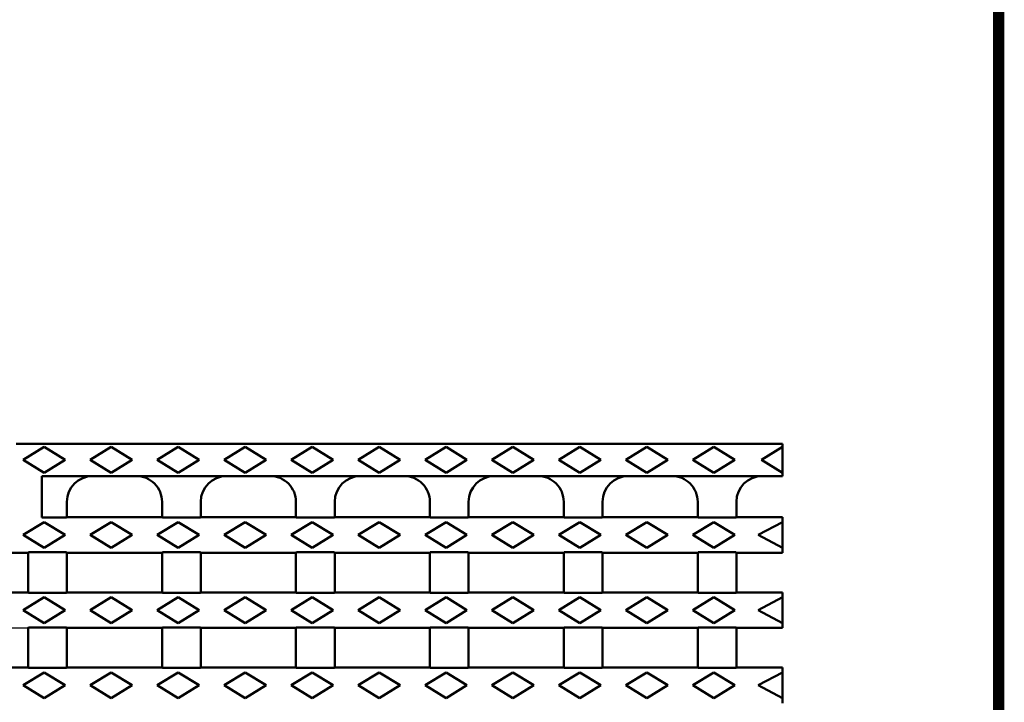
# Model space of a CAD drawing. Units: millimetres. Extents: x 2444 to 34200, y 1668 to 11103.
# Drawn here: x 23559 to 23864, y 8476 to 8688 of the extents above; entities that cross this region are included whole.
import ezdxf

# ---------------------------------------------------------------- set-up
doc = ezdxf.new("R2010")
doc.units = ezdxf.units.MM
doc.linetypes.add('AUSGEZOGEN', pattern=[0])
for name, color, linetype in [('AM_BOR', 7, 'Continuous'), ('DUENN-18', 94, 'Continuous'), ('KOPF', 12, 'AUSGEZOGEN'), ('SICHTBAR', 7, 'Continuous')]:
    doc.layers.add(name, color=color, linetype=linetype)
doc.layers.add('Sichtbare Kanten', color=7, linetype='Continuous', lineweight=50)

# ---------------------------------------------------------------- blocks, each defined once
blk = doc.blocks.new('RA_A4_AM')
at = {"layer": 'KOPF', "const_width": 0.7}
blk.add_lwpolyline([(207.3, 3), (13, 3), (13, 44), (13, 296), (207.3, 296), (207.3, 44), (207.3, 3)], dxfattribs=at)

msp = doc.modelspace()

# ---------------------------------------------------------------- linework, layer by layer
at = {"layer": 'DUENN-18', "linetype": 'Continuous', "lineweight": 50}
for p, q in [((23566.589, 8555.451), (23560.089, 8551.451)), ((23573.089, 8551.451), (23566.589, 8555.451)), ((23587.339, 8555.451), (23580.839, 8551.451)), ((23593.839, 8551.451), (23587.339, 8555.451)), ((23608.089, 8555.451), (23601.589, 8551.451)), ((23614.589, 8551.451), (23608.089, 8555.451)), ((23628.839, 8555.451), (23622.339, 8551.451)), ((23635.339, 8551.451), (23628.839, 8555.451)), ((23649.589, 8555.451), (23643.089, 8551.451)), ((23656.089, 8551.451), (23649.589, 8555.451)), ((23670.339, 8555.451), (23663.839, 8551.451)), ((23676.839, 8551.451), (23670.339, 8555.451)), ((23691.089, 8555.451), (23684.589, 8551.451)), ((23697.589, 8551.451), (23691.089, 8555.451)), ((23711.839, 8555.451), (23705.339, 8551.451)), ((23718.339, 8551.451), (23711.839, 8555.451)), ((23732.589, 8555.451), (23726.089, 8551.451)), ((23739.089, 8551.451), (23732.589, 8555.451)), ((23753.339, 8555.451), (23746.839, 8551.451)), ((23759.839, 8551.451), (23753.339, 8555.451)), ((23774.089, 8555.451), (23767.589, 8551.451)), ((23780.589, 8551.451), (23774.089, 8555.451)), ((23795.339, 8555.451), (23788.839, 8551.451)), ((23560.089, 8551.451), (23566.589, 8547.451)), ((23566.589, 8547.451), (23573.089, 8551.451)), ((23580.839, 8551.451), (23587.339, 8547.451)), ((23587.339, 8547.451), (23593.839, 8551.451)), ((23601.589, 8551.451), (23608.089, 8547.451)), ((23608.089, 8547.451), (23614.589, 8551.451)), ((23622.339, 8551.451), (23628.839, 8547.451)), ((23628.839, 8547.451), (23635.339, 8551.451)), ((23643.089, 8551.451), (23649.589, 8547.451)), ((23649.589, 8547.451), (23656.089, 8551.451)), ((23663.839, 8551.451), (23670.339, 8547.451)), ((23670.339, 8547.451), (23676.839, 8551.451)), ((23684.589, 8551.451), (23691.089, 8547.451)), ((23691.089, 8547.451), (23697.589, 8551.451)), ((23705.339, 8551.451), (23711.839, 8547.451)), ((23711.839, 8547.451), (23718.339, 8551.451)), ((23726.089, 8551.451), (23732.589, 8547.451)), ((23732.589, 8547.451), (23739.089, 8551.451)), ((23746.839, 8551.451), (23753.339, 8547.451)), ((23753.339, 8547.451), (23759.839, 8551.451)), ((23767.589, 8551.451), (23774.089, 8547.451)), ((23774.089, 8547.451), (23780.589, 8551.451)), ((23788.839, 8551.451), (23795.339, 8547.451)), ((23566.589, 8532.201), (23560.089, 8528.201)), ((23573.089, 8528.201), (23566.589, 8532.201)), ((23587.339, 8532.201), (23580.839, 8528.201)), ((23593.839, 8528.201), (23587.339, 8532.201)), ((23608.089, 8532.201), (23601.589, 8528.201)), ((23614.589, 8528.201), (23608.089, 8532.201)), ((23628.839, 8532.201), (23622.339, 8528.201)), ((23635.339, 8528.201), (23628.839, 8532.201)), ((23649.589, 8532.201), (23643.089, 8528.201)), ((23656.089, 8528.201), (23649.589, 8532.201)), ((23670.339, 8532.201), (23663.839, 8528.201)), ((23676.839, 8528.201), (23670.339, 8532.201)), ((23691.089, 8532.201), (23684.589, 8528.201)), ((23697.589, 8528.201), (23691.089, 8532.201)), ((23711.839, 8532.201), (23705.339, 8528.201)), ((23718.339, 8528.201), (23711.839, 8532.201)), ((23732.589, 8532.201), (23726.089, 8528.201)), ((23739.089, 8528.201), (23732.589, 8532.201)), ((23753.339, 8532.201), (23746.839, 8528.201)), ((23759.839, 8528.201), (23753.339, 8532.201)), ((23774.089, 8532.201), (23767.589, 8528.201)), ((23780.589, 8528.201), (23774.089, 8532.201)), ((23795.339, 8532.201), (23787.839, 8528.201)), ((23560.089, 8528.201), (23566.589, 8524.201)), ((23566.589, 8524.201), (23573.089, 8528.201)), ((23580.839, 8528.201), (23587.339, 8524.201)), ((23587.339, 8524.201), (23593.839, 8528.201)), ((23601.589, 8528.201), (23608.089, 8524.201)), ((23608.089, 8524.201), (23614.589, 8528.201)), ((23622.339, 8528.201), (23628.839, 8524.201)), ((23628.839, 8524.201), (23635.339, 8528.201)), ((23643.089, 8528.201), (23649.589, 8524.201)), ((23649.589, 8524.201), (23656.089, 8528.201)), ((23663.839, 8528.201), (23670.339, 8524.201)), ((23670.339, 8524.201), (23676.839, 8528.201)), ((23684.589, 8528.201), (23691.089, 8524.201)), ((23691.089, 8524.201), (23697.589, 8528.201)), ((23705.339, 8528.201), (23711.839, 8524.201)), ((23711.839, 8524.201), (23718.339, 8528.201)), ((23726.089, 8528.201), (23732.589, 8524.201)), ((23732.589, 8524.201), (23739.089, 8528.201)), ((23746.839, 8528.201), (23753.339, 8524.201)), ((23753.339, 8524.201), (23759.839, 8528.201)), ((23767.589, 8528.201), (23774.089, 8524.201)), ((23774.089, 8524.201), (23780.589, 8528.201)), ((23787.839, 8528.201), (23795.339, 8524.201)), ((23566.589, 8508.901), (23560.089, 8504.901)), ((23573.089, 8504.901), (23566.589, 8508.901)), ((23587.339, 8508.901), (23580.839, 8504.901)), ((23593.839, 8504.901), (23587.339, 8508.901)), ((23608.089, 8508.901), (23601.589, 8504.901)), ((23614.589, 8504.901), (23608.089, 8508.901)), ((23628.839, 8508.901), (23622.339, 8504.901)), ((23635.339, 8504.901), (23628.839, 8508.901)), ((23649.589, 8508.901), (23643.089, 8504.901)), ((23656.089, 8504.901), (23649.589, 8508.901)), ((23670.339, 8508.901), (23663.839, 8504.901)), ((23676.839, 8504.901), (23670.339, 8508.901)), ((23691.089, 8508.901), (23684.589, 8504.901)), ((23697.589, 8504.901), (23691.089, 8508.901)), ((23711.839, 8508.901), (23705.339, 8504.901)), ((23718.339, 8504.901), (23711.839, 8508.901)), ((23732.589, 8508.901), (23726.089, 8504.901)), ((23739.089, 8504.901), (23732.589, 8508.901)), ((23753.339, 8508.901), (23746.839, 8504.901)), ((23759.839, 8504.901), (23753.339, 8508.901)), ((23774.089, 8508.901), (23767.589, 8504.901)), ((23780.589, 8504.901), (23774.089, 8508.901)), ((23795.339, 8508.901), (23787.839, 8504.901)), ((23560.089, 8504.901), (23566.589, 8500.901)), ((23566.589, 8500.901), (23573.089, 8504.901)), ((23580.839, 8504.901), (23587.339, 8500.901)), ((23587.339, 8500.901), (23593.839, 8504.901)), ((23601.589, 8504.901), (23608.089, 8500.901)), ((23608.089, 8500.901), (23614.589, 8504.901)), ((23622.339, 8504.901), (23628.839, 8500.901)), ((23628.839, 8500.901), (23635.339, 8504.901)), ((23643.089, 8504.901), (23649.589, 8500.901)), ((23649.589, 8500.901), (23656.089, 8504.901)), ((23663.839, 8504.901), (23670.339, 8500.901)), ((23670.339, 8500.901), (23676.839, 8504.901)), ((23684.589, 8504.901), (23691.089, 8500.901)), ((23691.089, 8500.901), (23697.589, 8504.901)), ((23705.339, 8504.901), (23711.839, 8500.901)), ((23711.839, 8500.901), (23718.339, 8504.901)), ((23726.089, 8504.901), (23732.589, 8500.901)), ((23732.589, 8500.901), (23739.089, 8504.901)), ((23746.839, 8504.901), (23753.339, 8500.901)), ((23753.339, 8500.901), (23759.839, 8504.901)), ((23767.589, 8504.901), (23774.089, 8500.901)), ((23774.089, 8500.901), (23780.589, 8504.901)), ((23787.839, 8504.901), (23795.339, 8500.901)), ((23566.589, 8485.601), (23560.089, 8481.601)), ((23573.089, 8481.601), (23566.589, 8485.601)), ((23587.339, 8485.601), (23580.839, 8481.601)), ((23593.839, 8481.601), (23587.339, 8485.601)), ((23608.089, 8485.601), (23601.589, 8481.601)), ((23614.589, 8481.601), (23608.089, 8485.601)), ((23628.839, 8485.601), (23622.339, 8481.601)), ((23635.339, 8481.601), (23628.839, 8485.601)), ((23649.589, 8485.601), (23643.089, 8481.601)), ((23656.089, 8481.601), (23649.589, 8485.601)), ((23670.339, 8485.601), (23663.839, 8481.601)), ((23676.839, 8481.601), (23670.339, 8485.601)), ((23691.089, 8485.601), (23684.589, 8481.601)), ((23697.589, 8481.601), (23691.089, 8485.601)), ((23711.839, 8485.601), (23705.339, 8481.601)), ((23718.339, 8481.601), (23711.839, 8485.601)), ((23732.589, 8485.601), (23726.089, 8481.601)), ((23739.089, 8481.601), (23732.589, 8485.601)), ((23753.339, 8485.601), (23746.839, 8481.601)), ((23759.839, 8481.601), (23753.339, 8485.601)), ((23774.089, 8485.601), (23767.589, 8481.601)), ((23780.589, 8481.601), (23774.089, 8485.601)), ((23795.339, 8485.601), (23787.839, 8481.601)), ((23560.089, 8481.601), (23566.589, 8477.601)), ((23566.589, 8477.601), (23573.089, 8481.601)), ((23580.839, 8481.601), (23587.339, 8477.601)), ((23587.339, 8477.601), (23593.839, 8481.601)), ((23601.589, 8481.601), (23608.089, 8477.601)), ((23608.089, 8477.601), (23614.589, 8481.601)), ((23622.339, 8481.601), (23628.839, 8477.601)), ((23628.839, 8477.601), (23635.339, 8481.601)), ((23643.089, 8481.601), (23649.589, 8477.601)), ((23649.589, 8477.601), (23656.089, 8481.601)), ((23663.839, 8481.601), (23670.339, 8477.601)), ((23670.339, 8477.601), (23676.839, 8481.601)), ((23684.589, 8481.601), (23691.089, 8477.601)), ((23691.089, 8477.601), (23697.589, 8481.601)), ((23705.339, 8481.601), (23711.839, 8477.601)), ((23711.839, 8477.601), (23718.339, 8481.601)), ((23726.089, 8481.601), (23732.589, 8477.601)), ((23732.589, 8477.601), (23739.089, 8481.601)), ((23746.839, 8481.601), (23753.339, 8477.601)), ((23753.339, 8477.601), (23759.839, 8481.601)), ((23767.589, 8481.601), (23774.089, 8477.601)), ((23774.089, 8477.601), (23780.589, 8481.601)), ((23787.839, 8481.601), (23795.339, 8477.601))]:
    msp.add_line(p, q, dxfattribs=at).dxf.unprotected_set("ltscale", 0)
at = {"layer": 'SICHTBAR', "linetype": 'Continuous', "lineweight": 50}
for p, q in [((23557.839, 8556.451), (23795.339, 8556.451)), ((23795.339, 8556.451), (23795.339, 8555.451)), ((23795.339, 8547.451), (23795.339, 8555.451)), ((23795.339, 8547.451), (23795.339, 8546.451)), ((23565.839, 8546.451), (23795.339, 8546.451)), ((23565.839, 8533.57), (23565.839, 8546.451)), ((23573.458, 8533.57), (23565.839, 8533.57)), ((23573.589, 8533.701), (23573.458, 8533.57)), ((23603.089, 8533.701), (23573.589, 8533.701)), ((23603.22, 8533.57), (23603.089, 8533.701)), ((23614.958, 8533.57), (23603.22, 8533.57)), ((23615.089, 8533.701), (23614.958, 8533.57)), ((23644.589, 8533.701), (23615.089, 8533.701)), ((23644.72, 8533.57), (23644.589, 8533.701)), ((23656.458, 8533.57), (23644.72, 8533.57)), ((23656.589, 8533.701), (23656.458, 8533.57)), ((23686.089, 8533.701), (23656.589, 8533.701)), ((23686.22, 8533.57), (23686.089, 8533.701)), ((23697.958, 8533.57), (23686.22, 8533.57)), ((23698.089, 8533.701), (23697.958, 8533.57)), ((23727.589, 8533.701), (23698.089, 8533.701)), ((23727.72, 8533.57), (23727.589, 8533.701)), ((23739.458, 8533.57), (23727.72, 8533.57)), ((23739.589, 8533.701), (23739.458, 8533.57)), ((23769.089, 8533.701), (23739.589, 8533.701)), ((23769.22, 8533.57), (23769.089, 8533.701)), ((23780.958, 8533.57), (23769.22, 8533.57)), ((23781.089, 8533.701), (23780.958, 8533.57)), ((23795.339, 8533.701), (23781.089, 8533.701)), ((23795.339, 8533.36), (23795.339, 8533.701)), ((23795.339, 8532.201), (23795.339, 8533.36)), ((23795.339, 8524.201), (23795.339, 8532.201)), ((23795.339, 8523.041), (23795.339, 8524.201)), ((23795.339, 8522.701), (23795.339, 8523.041)), ((23561.589, 8522.701), (23545.839, 8522.701)), ((23561.589, 8522.701), (23561.72, 8522.832)), ((23561.72, 8522.832), (23573.458, 8522.832)), ((23573.458, 8522.832), (23573.589, 8522.701)), ((23603.089, 8522.701), (23573.589, 8522.701)), ((23603.089, 8522.701), (23603.22, 8522.832)), ((23603.22, 8522.832), (23614.958, 8522.832)), ((23614.958, 8522.832), (23615.089, 8522.701)), ((23644.589, 8522.701), (23615.089, 8522.701)), ((23644.589, 8522.701), (23644.72, 8522.832)), ((23644.72, 8522.832), (23656.458, 8522.832)), ((23656.458, 8522.832), (23656.589, 8522.701)), ((23686.089, 8522.701), (23656.589, 8522.701)), ((23686.089, 8522.701), (23686.22, 8522.832)), ((23686.22, 8522.832), (23697.958, 8522.832)), ((23697.958, 8522.832), (23698.089, 8522.701)), ((23727.589, 8522.701), (23698.089, 8522.701)), ((23727.589, 8522.701), (23727.72, 8522.832)), ((23727.72, 8522.832), (23739.458, 8522.832)), ((23739.458, 8522.832), (23739.589, 8522.701)), ((23769.089, 8522.701), (23739.589, 8522.701)), ((23769.089, 8522.701), (23769.22, 8522.832)), ((23769.22, 8522.832), (23780.958, 8522.832)), ((23780.958, 8522.832), (23781.089, 8522.701)), ((23795.339, 8522.701), (23781.089, 8522.701)), ((23561.589, 8510.401), (23545.839, 8510.401)), ((23561.72, 8510.27), (23561.589, 8510.401)), ((23573.458, 8510.27), (23561.72, 8510.27)), ((23573.589, 8510.401), (23573.458, 8510.27)), ((23603.089, 8510.401), (23573.589, 8510.401)), ((23603.22, 8510.27), (23603.089, 8510.401)), ((23614.958, 8510.27), (23603.22, 8510.27)), ((23615.089, 8510.401), (23614.958, 8510.27)), ((23644.589, 8510.401), (23615.089, 8510.401)), ((23644.72, 8510.27), (23644.589, 8510.401)), ((23656.458, 8510.27), (23644.72, 8510.27)), ((23656.589, 8510.401), (23656.458, 8510.27)), ((23686.089, 8510.401), (23656.589, 8510.401)), ((23686.22, 8510.27), (23686.089, 8510.401)), ((23697.958, 8510.27), (23686.22, 8510.27)), ((23698.089, 8510.401), (23697.958, 8510.27)), ((23727.589, 8510.401), (23698.089, 8510.401)), ((23727.72, 8510.27), (23727.589, 8510.401)), ((23739.458, 8510.27), (23727.72, 8510.27)), ((23739.589, 8510.401), (23739.458, 8510.27)), ((23769.089, 8510.401), (23739.589, 8510.401)), ((23769.22, 8510.27), (23769.089, 8510.401)), ((23780.958, 8510.27), (23769.22, 8510.27)), ((23781.089, 8510.401), (23780.958, 8510.27)), ((23795.339, 8510.401), (23781.089, 8510.401)), ((23795.339, 8510.06), (23795.339, 8510.401)), ((23795.339, 8508.901), (23795.339, 8510.06)), ((23795.339, 8500.901), (23795.339, 8508.901)), ((23561.589, 8499.401), (23561.72, 8499.532)), ((23561.72, 8499.532), (23573.458, 8499.532)), ((23573.458, 8499.532), (23573.589, 8499.401)), ((23603.089, 8499.401), (23573.589, 8499.401)), ((23603.089, 8499.401), (23603.22, 8499.532)), ((23603.22, 8499.532), (23614.958, 8499.532)), ((23614.958, 8499.532), (23615.089, 8499.401)), ((23644.589, 8499.401), (23615.089, 8499.401)), ((23644.589, 8499.401), (23644.72, 8499.532)), ((23644.72, 8499.532), (23656.458, 8499.532)), ((23656.458, 8499.532), (23656.589, 8499.401)), ((23686.089, 8499.401), (23656.589, 8499.401)), ((23686.089, 8499.401), (23686.22, 8499.532)), ((23686.22, 8499.532), (23697.958, 8499.532)), ((23697.958, 8499.532), (23698.089, 8499.401)), ((23727.589, 8499.401), (23698.089, 8499.401)), ((23727.589, 8499.401), (23727.72, 8499.532)), ((23727.72, 8499.532), (23739.458, 8499.532)), ((23739.458, 8499.532), (23739.589, 8499.401)), ((23769.089, 8499.401), (23739.589, 8499.401)), ((23769.089, 8499.401), (23769.22, 8499.532)), ((23769.22, 8499.532), (23780.958, 8499.532)), ((23780.958, 8499.532), (23781.089, 8499.401)), ((23795.339, 8499.401), (23781.089, 8499.401)), ((23795.339, 8499.741), (23795.339, 8500.901)), ((23795.339, 8499.401), (23795.339, 8499.741)), ((23561.589, 8487.101), (23545.839, 8487.101)), ((23561.72, 8486.97), (23561.589, 8487.101)), ((23573.458, 8486.97), (23561.72, 8486.97)), ((23573.589, 8487.101), (23573.458, 8486.97)), ((23603.089, 8487.101), (23573.589, 8487.101)), ((23603.22, 8486.97), (23603.089, 8487.101)), ((23614.958, 8486.97), (23603.22, 8486.97)), ((23615.089, 8487.101), (23614.958, 8486.97)), ((23644.589, 8487.101), (23615.089, 8487.101)), ((23644.72, 8486.97), (23644.589, 8487.101)), ((23656.458, 8486.97), (23644.72, 8486.97)), ((23656.589, 8487.101), (23656.458, 8486.97)), ((23686.089, 8487.101), (23656.589, 8487.101)), ((23686.22, 8486.97), (23686.089, 8487.101)), ((23697.958, 8486.97), (23686.22, 8486.97)), ((23698.089, 8487.101), (23697.958, 8486.97)), ((23727.589, 8487.101), (23698.089, 8487.101)), ((23727.72, 8486.97), (23727.589, 8487.101)), ((23739.458, 8486.97), (23727.72, 8486.97)), ((23739.589, 8487.101), (23739.458, 8486.97)), ((23769.089, 8487.101), (23739.589, 8487.101)), ((23769.22, 8486.97), (23769.089, 8487.101)), ((23780.958, 8486.97), (23769.22, 8486.97)), ((23781.089, 8487.101), (23780.958, 8486.97)), ((23795.339, 8487.101), (23781.089, 8487.101)), ((23795.339, 8486.76), (23795.339, 8487.101)), ((23795.339, 8485.601), (23795.339, 8486.76)), ((23795.339, 8477.601), (23795.339, 8485.601)), ((23795.339, 8476.441), (23795.339, 8477.601)), ((23795.339, 8476.101), (23795.339, 8476.441))]:
    msp.add_line(p, q, dxfattribs=at).dxf.unprotected_set("ltscale", 0)
at = {"layer": 'SICHTBAR'}
msp.add_line((23530.089, 8499.401), (23561.589, 8499.401), dxfattribs=at)
at = {"layer": 'Sichtbare Kanten', "linetype": 'Continuous', "lineweight": 50}
for p, q in [((23573.589, 8533.701), (23573.589, 8538.451)), ((23603.089, 8538.451), (23603.089, 8533.701)), ((23615.089, 8533.701), (23615.089, 8538.451)), ((23644.589, 8538.451), (23644.589, 8533.701)), ((23656.589, 8533.701), (23656.589, 8538.451)), ((23686.089, 8538.451), (23686.089, 8533.701)), ((23698.089, 8533.701), (23698.089, 8538.451)), ((23727.589, 8538.451), (23727.589, 8533.701)), ((23739.589, 8533.701), (23739.589, 8538.451)), ((23769.089, 8538.451), (23769.089, 8533.701)), ((23781.089, 8533.701), (23781.089, 8538.451)), ((23561.589, 8522.701), (23561.589, 8510.401)), ((23573.589, 8510.401), (23573.589, 8522.701)), ((23603.089, 8522.701), (23603.089, 8510.401)), ((23615.089, 8510.401), (23615.089, 8522.701)), ((23644.589, 8522.701), (23644.589, 8510.401)), ((23656.589, 8510.401), (23656.589, 8522.701)), ((23686.089, 8522.701), (23686.089, 8510.401)), ((23698.089, 8510.401), (23698.089, 8522.701)), ((23727.589, 8522.701), (23727.589, 8510.401)), ((23739.589, 8510.401), (23739.589, 8522.701)), ((23769.089, 8522.701), (23769.089, 8510.401)), ((23781.089, 8510.401), (23781.089, 8522.701)), ((23561.589, 8499.401), (23561.589, 8487.101)), ((23573.589, 8487.101), (23573.589, 8499.401)), ((23603.089, 8499.401), (23603.089, 8487.101)), ((23615.089, 8487.101), (23615.089, 8499.401)), ((23644.589, 8499.401), (23644.589, 8487.101)), ((23656.589, 8487.101), (23656.589, 8499.401)), ((23686.089, 8499.401), (23686.089, 8487.101)), ((23698.089, 8487.101), (23698.089, 8499.401)), ((23727.589, 8499.401), (23727.589, 8487.101)), ((23739.589, 8487.101), (23739.589, 8499.401)), ((23769.089, 8499.401), (23769.089, 8487.101)), ((23781.089, 8487.101), (23781.089, 8499.401))]:
    msp.add_line(p, q, dxfattribs=at).dxf.unprotected_set("ltscale", 0)
at = {"layer": 'Sichtbare Kanten', "linetype": 'Continuous', "lineweight": 50, "extrusion": (0, 0, -1)}
for centre, major_axis, start_param, end_param in [((23581.601, 8538.451), (8.011, 0), 3.1415927, 4.712389), ((23595.078, 8538.451), (-8.011, 0), 1.5707963, 3.1415927), ((23623.101, 8538.451), (8.011, 0), 3.1415927, 4.712389), ((23636.578, 8538.451), (-8.011, 0), 1.5707963, 3.1415927), ((23664.601, 8538.451), (8.011, 0), 3.1415927, 4.712389), ((23678.078, 8538.451), (-8.011, 0), 1.5707963, 3.1415927), ((23706.101, 8538.451), (8.011, 0), 3.1415927, 4.712389), ((23719.578, 8538.451), (-8.011, 0), 1.5707963, 3.1415927), ((23747.601, 8538.451), (8.011, 0), 3.1415927, 4.712389), ((23761.078, 8538.451), (-8.011, 0), 1.5707963, 3.1415927), ((23789.101, 8538.451), (8.011, 0), 3.1415927, 4.712389)]:
    msp.add_ellipse(centre, major_axis=major_axis, ratio=0.9985992, start_param=start_param, end_param=end_param, dxfattribs=at).dxf.unprotected_set("ltscale", 0)

# ---------------------------------------------------------------- block references
at = {"layer": 'AM_BOR', "xscale": 5, "yscale": 5, "zscale": 5}
msp.add_blockref('RA_A4_AM', (22825.867, 7586.18), dxfattribs=at)

doc.saveas('drawing.dxf')
